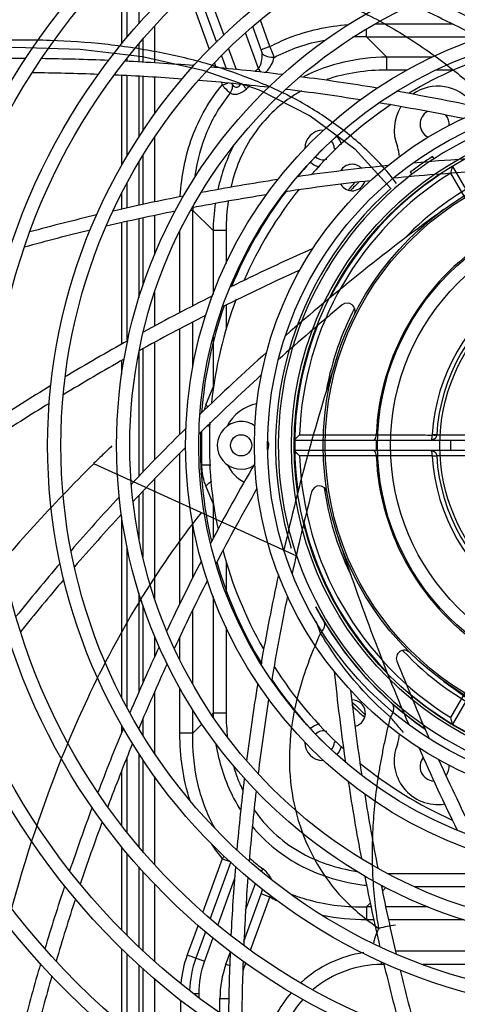
# Model space of a CAD drawing. Units: millimetres. Extents: x -27853 to 3890, y -12336 to 14667.
# Drawn here: x -17898 to -17816, y -9256 to -9070 of the extents above; entities that cross this region are included whole.
import ezdxf

# ---------------------------------------------------------------- set-up
doc = ezdxf.new("R2010")
doc.units = ezdxf.units.MM
doc.header["$LTSCALE"] = 46.255
doc.layers.get('0').update_dxf_attribs({"linetype": 'CONTINUOUS'})

msp = doc.modelspace()

# ---------------------------------------------------------------- linework, layer by layer
at = {"color": 7, "linetype": 'Continuous'}
for p, q in [((-17875.637, -9071.091), (-17875.637, -9055.983)), ((-17877.887, -9073.63), (-17877.887, -9058.165)), ((-17878.887, -9074.895), (-17878.887, -9059.194)), ((-17864.929, -9063.893), (-17861.052, -9074.544)), ((-17863.301, -9063.3), (-17859.679, -9073.251)), ((-17866.338, -9065.083), (-17862.397, -9075.913)), ((-17872.687, -9078.477), (-17872.687, -9071.551)), ((-17850.952, -9075.405), (-17852.762, -9070.433)), ((-17831.016, -9071.109), (-17816.581, -9071.109)), ((-17853.125, -9079.563), (-17855.578, -9072.823)), ((-17852.58, -9075.997), (-17854.176, -9071.612)), ((-17832.725, -9073.566), (-17832.725, -9072.119)), ((-17875.637, -9078.309), (-17875.637, -9074.879)), ((-17874.887, -9078.352), (-17874.887, -9073.955)), ((-17828.915, -9077.376), (-17832.725, -9073.566)), ((-17832.725, -9073.566), (-17811.647, -9073.566)), ((-17860.111, -9077.13), (-17859.231, -9079.545)), ((-17858.749, -9075.808), (-17857.321, -9079.729)), ((-17850.952, -9075.405), (-17852.58, -9075.997)), ((-17877.887, -9078.155), (-17877.887, -9077.652)), ((-17861.44, -9078.542), (-17861.141, -9079.362)), ((-17828.915, -9079.834), (-17828.915, -9077.376)), ((-17820.28, -9077.376), (-17828.915, -9077.376)), ((-17878.887, -9097.853), (-17878.887, -9080.764)), ((-17852.639, -9080.224), (-17853.125, -9079.563)), ((-17825.088, -9079.834), (-17828.915, -9079.834)), ((-17816.166, -9079.834), (-17819.652, -9079.834)), ((-17877.887, -9096.08), (-17877.887, -9080.892)), ((-17875.637, -9092.502), (-17875.637, -9081.01)), ((-17874.887, -9091.342), (-17874.887, -9081.05)), ((-17872.687, -9088.176), (-17872.687, -9081.184)), ((-17860.118, -9082.172), (-17859.943, -9082.654)), ((-17859.943, -9082.654), (-17858.918, -9082.281)), ((-17855.378, -9083.345), (-17856.149, -9082.56)), ((-17872.687, -9104.718), (-17872.687, -9092.542)), ((-17838.599, -9094.67), (-17838.787, -9094.67)), ((-17875.637, -9105.353), (-17875.637, -9097.177)), ((-17874.887, -9105.186), (-17874.887, -9095.945)), ((-17819.997, -9096.564), (-17820.269, -9096.145)), ((-17824.466, -9099.11), (-17824.162, -9099.507)), ((-17809.604, -9111.812), (-17816.852, -9099.304)), ((-17790.906, -9142.243), (-17816.498, -9097.917)), ((-17877.887, -9105.853), (-17877.887, -9101.167)), ((-17878.887, -9106.075), (-17878.887, -9103.072)), ((-17865.491, -9106.332), (-17865.916, -9106.332)), ((-17865.491, -9124.351), (-17865.491, -9106.332)), ((-17861.681, -9110.142), (-17865.491, -9106.332)), ((-17878.887, -9131.545), (-17878.887, -9108.641)), ((-17877.887, -9130.921), (-17877.887, -9108.414)), ((-17875.637, -9122.83), (-17875.637, -9107.904)), ((-17874.887, -9120.514), (-17874.887, -9107.741)), ((-17872.687, -9114.682), (-17872.687, -9107.278)), ((-17867.948, -9125.613), (-17867.948, -9110.279)), ((-17861.681, -9110.142), (-17861.681, -9122.213)), ((-17859.223, -9110.142), (-17861.681, -9110.142)), ((-17859.223, -9110.142), (-17859.223, -9116.335)), ((-17872.687, -9128.141), (-17872.687, -9121.78)), ((-17859.223, -9124.195), (-17859.223, -9128.769)), ((-17867.948, -9148.59), (-17867.948, -9128.67)), ((-17865.491, -9135.792), (-17865.491, -9127.389)), ((-17861.681, -9130.251), (-17861.681, -9139.67)), ((-17874.887, -9155.675), (-17874.887, -9132.407)), ((-17872.687, -9153.383), (-17872.687, -9131.212)), ((-17878.887, -9137.255), (-17878.887, -9134.638)), ((-17875.637, -9156.457), (-17875.637, -9132.947)), ((-17863.031, -9143.01), (-17861.681, -9139.67)), ((-17862.776, -9147.01), (-17862.267, -9147.01)), ((-17863.781, -9154.331), (-17863.781, -9147.98)), ((-17845.353, -9148.67), (-17830.897, -9148.688)), ((-17819.493, -9148.67), (-17820.322, -9148.622)), ((-17819.479, -9148.68), (-17803.744, -9148.67)), ((-17846.378, -9149.67), (-17795.194, -9149.67)), ((-17830.909, -9149.67), (-17830.909, -9151.67)), ((-17816.916, -9149.67), (-17816.916, -9151.67)), ((-17867.948, -9180.564), (-17867.948, -9152.128)), ((-17795.194, -9151.67), (-17846.378, -9151.67)), ((-17830.897, -9152.648), (-17845.353, -9152.67)), ((-17820.326, -9152.633), (-17830.898, -9152.633)), ((-17820.322, -9152.718), (-17819.411, -9152.666)), ((-17803.744, -9152.67), (-17819.478, -9152.661)), ((-17845.909, -9171.614), (-17884.198, -9154.151)), ((-17884.156, -9154.058), (-17884.128, -9153.998)), ((-17884.14, -9154.071), (-17884.156, -9154.058)), ((-17863.781, -9154.331), (-17862.124, -9154.331)), ((-17872.687, -9179.561), (-17872.687, -9156.982)), ((-17861.681, -9161.67), (-17863.031, -9158.331)), ((-17875.637, -9168.394), (-17875.637, -9160.09)), ((-17874.887, -9171.749), (-17874.887, -9159.3)), ((-17816.498, -9203.424), (-17790.906, -9159.097)), ((-17861.681, -9161.67), (-17861.681, -9168.28)), ((-17878.887, -9198.269), (-17878.887, -9164.085)), ((-17865.491, -9175.64), (-17865.491, -9165.548)), ((-17877.887, -9200.174), (-17877.887, -9169.783)), ((-17859.223, -9172.583), (-17859.223, -9178.553)), ((-17875.637, -9197.161), (-17875.637, -9178.511)), ((-17861.681, -9179.127), (-17861.681, -9201.198)), ((-17874.887, -9195.435), (-17874.887, -9180.827)), ((-17865.491, -9195.728), (-17865.491, -9181.675)), ((-17872.687, -9190.565), (-17872.687, -9186.658)), ((-17867.948, -9191.062), (-17867.948, -9186.79)), ((-17859.223, -9185.006), (-17859.223, -9201.198)), ((-17816.852, -9202.036), (-17809.608, -9189.526)), ((-17872.687, -9208.799), (-17872.687, -9197.142)), ((-17867.948, -9205.008), (-17867.948, -9196.481)), ((-17865.491, -9205.008), (-17865.491, -9200.637)), ((-17861.681, -9201.198), (-17861.944, -9201.462)), ((-17859.223, -9201.198), (-17861.681, -9201.198)), ((-17878.887, -9204.779), (-17878.887, -9203.487)), ((-17874.887, -9205.396), (-17874.887, -9202.238)), ((-17863.743, -9203.261), (-17865.491, -9205.008)), ((-17865.491, -9205.008), (-17867.948, -9205.008)), ((-17838.599, -9206.67), (-17838.787, -9206.67)), ((-17875.637, -9226.462), (-17875.637, -9208.838)), ((-17877.887, -9223.689), (-17877.887, -9209.489)), ((-17874.887, -9227.385), (-17874.887, -9209.998)), ((-17878.887, -9222.457), (-17878.887, -9211.979)), ((-17872.687, -9229.79), (-17872.687, -9213.165)), ((-17878.887, -9242.147), (-17878.887, -9226.446)), ((-17877.887, -9243.176), (-17877.887, -9227.71)), ((-17859.943, -9228.686), (-17863.602, -9238.74)), ((-17858.315, -9229.279), (-17862.199, -9239.949)), ((-17859.943, -9228.686), (-17858.478, -9229.22)), ((-17875.637, -9245.358), (-17875.637, -9230.249)), ((-17874.887, -9246.046), (-17874.887, -9231.092)), ((-17852.278, -9230.627), (-17852.59, -9231.051)), ((-17857.629, -9232.458), (-17860.796, -9241.158)), ((-17828.682, -9231.507), (-17811.46, -9231.507)), ((-17872.687, -9248.065), (-17872.687, -9233.504)), ((-17855.536, -9238.403), (-17853.706, -9233.373)), ((-17829.066, -9234.116), (-17829.741, -9234.79)), ((-17823.684, -9233.964), (-17810.181, -9233.964)), ((-17855.852, -9244.335), (-17852.58, -9235.343)), ((-17854.605, -9245.971), (-17850.952, -9235.936)), ((-17850.952, -9235.936), (-17852.58, -9235.343)), ((-17832.022, -9237.072), (-17832.725, -9237.775)), ((-17832.725, -9237.775), (-17832.725, -9240.232)), ((-17831.878, -9237.775), (-17832.725, -9237.775)), ((-17821.171, -9237.775), (-17829.112, -9237.775)), ((-17831.348, -9240.232), (-17832.725, -9240.232)), ((-17814.375, -9240.232), (-17828.594, -9240.232)), ((-17864.52, -9241.262), (-17866.556, -9246.856)), ((-17863.128, -9242.501), (-17864.929, -9247.448)), ((-17861.7, -9243.641), (-17863.301, -9248.04)), ((-17878.887, -9259.883), (-17878.887, -9245.733)), ((-17859.241, -9248.58), (-17858.394, -9246.254)), ((-17803.478, -9246.17), (-17827.127, -9246.17)), ((-17877.887, -9260.727), (-17877.887, -9246.685)), ((-17866.556, -9246.856), (-17863.301, -9248.04)), ((-17875.637, -9262.627), (-17875.637, -9248.75)), ((-17874.887, -9263.217), (-17874.887, -9249.438)), ((-17859.241, -9248.58), (-17858.533, -9248.838)), ((-17855.985, -9249.765), (-17855.479, -9248.372)), ((-17829.887, -9248.67), (-17829.887, -9248.202)), ((-17829.501, -9248.67), (-17829.887, -9248.67)), ((-17802.054, -9248.67), (-17822.1, -9248.67)), ((-17872.687, -9264.873), (-17872.687, -9251.427)), ((-17867.851, -9255.382), (-17867.851, -9268.422)), ((-17864.387, -9254.197), (-17865.324, -9254.197)), ((-17864.387, -9254.197), (-17864.387, -9254.878)), ((-17860.387, -9257.784), (-17860.387, -9255.078)), ((-17860.387, -9255.078), (-17858.654, -9255.078))]:
    msp.add_line(p, q, dxfattribs=at)
for points in [[(-17970.561, -9093.693), (-17955.205, -9086.765), (-17940.311, -9081.682), (-17925.964, -9078.243), (-17912.243, -9076.244), (-17899.172, -9075.493), (-17886.751, -9075.866), (-17874.984, -9077.297)], [(-17874.984, -9077.297), (-17863.591, -9079.86), (-17853, -9083.565), (-17843.36, -9088.486), (-17834.943, -9094.697), (-17828.146, -9102.156)], [(-17840.736, -9183.924), (-17841.406, -9182.771), (-17841.903, -9181.881), (-17842.204, -9181.326), (-17842.299, -9181.147)], [(-17827.931, -9199.375), (-17832.655, -9194.753), (-17836.913, -9189.637), (-17840.737, -9183.923)], [(-17821.676, -9204.257), (-17823.294, -9203.108), (-17824.941, -9201.863), (-17826.516, -9200.589), (-17827.931, -9199.375)]]:
    msp.add_lwpolyline(points, dxfattribs=at)
for centre, radius in [((-17785.887, -9150.67), 273.5), ((-17785.887, -9150.67), 263), ((-17785.887, -9150.67), 260.5), ((-17785.887, -9150.67), 250), ((-17785.887, -9150.67), 247.5), ((-17785.887, -9150.67), 237), ((-17785.887, -9150.67), 234.5), ((-17785.887, -9150.67), 224), ((-17785.887, -9150.67), 221.5), ((-17785.887, -9150.67), 211), ((-17785.887, -9150.67), 208.5), ((-17785.887, -9150.67), 198), ((-17785.887, -9150.67), 195.5), ((-17785.887, -9150.67), 185), ((-17785.887, -9150.67), 182.5), ((-17785.887, -9150.67), 172), ((-17785.887, -9150.67), 169.5), ((-17785.887, -9150.67), 159), ((-17785.887, -9150.67), 156.5), ((-17785.887, -9150.67), 146), ((-17785.887, -9150.67), 143.5), ((-17785.887, -9150.67), 133), ((-17785.887, -9150.67), 130.5), ((-17785.887, -9150.67), 120), ((-17785.887, -9150.67), 117.5), ((-17785.887, -9150.67), 107), ((-17785.887, -9150.67), 104.5), ((-17785.887, -9150.67), 94), ((-17785.887, -9150.67), 91.5), ((-17785.887, -9150.67), 81), ((-17785.887, -9150.67), 78.5), ((-17785.887, -9150.67), 68), ((-17785.887, -9150.67), 65.5), ((-17784.887, -9150.67), 62), ((-17784.887, -9150.67), 61.5), ((-17785.887, -9150.67), 55), ((-17785.887, -9150.67), 54.643), ((-17784.887, -9150.67), 45.787), ((-17784.887, -9150.67), 43.298), ((-17784.887, -9150.67), 34.007), ((-17856.387, -9150.67), 2)]:
    msp.add_circle(centre, radius, dxfattribs=at)
for centre, radius, start, end in [((-17785.887, -9150.67), 276.2, 96.88998, 173.11002), ((-18001.163, -9446.973), 418.75, 63.03378, 64.98082), ((-18001.163, -9446.973), 421.25, 62.68232, 64.68214), ((-17833.521, -9116.5), 42.942, 88.93754, 92.4859), ((-17784.887, -9150.67), 77.5, 106.16865, 120.9049), ((-17899.064, -9498.995), 421.35, 89.72592, 91.41818), ((-17899.064, -9498.995), 421.35, 87.59622, 89.31976), ((-17899.064, -9498.995), 421.35, 85.40846, 87.18085), ((-17899.064, -9498.995), 418.65, 87.84657, 89.55663), ((-17899.064, -9498.995), 418.65, 85.683, 87.4351), ((-17899.064, -9498.995), 421.35, 83.12521, 84.9784), ((-17835.18, -9103.931), 30.263, 126.36936, 128.00663), ((-17899.064, -9498.995), 418.65, 83.43791, 85.25645), ((-17835.919, -9103.138), 27.756, 132.60737, 134.51119), ((-17899.064, -9498.995), 421.35, 80.66773, 82.66984), ((-17899.064, -9498.995), 418.65, 81.04733, 82.99242), ((-17831.604, -9107.719), 27.457, 119.13825, 124.32952), ((-17899.064, -9498.995), 421.35, 77.81464, 80.16189), ((-17819.262, -9091.131), 8.25, 37.75812, 125.06484), ((-17784.887, -9150.67), 77.5, 123.90178, 138.7558), ((-17899.064, -9498.995), 418.65, 78.34462, 80.56056), ((-17784.887, -9150.67), 64.5, 7.51073, 122.98088), ((-17819.262, -9091.131), 8.25, 147.70462, 202.24188), ((-17819.887, -9090.049), 2.75, 119.24946, 243.90733), ((-17819.887, -9090.049), 2.75, 354.52574, 38.65788), ((-17840.887, -9094.67), 3.5, 90.41257, 180), ((-17840.887, -9094.67), 2.1, 0, 43.01825), ((-17840.887, -9094.67), 3.5, 11.65812, 42.92418), ((-17784.887, -9150.67), 79.196, 134.96658, 140.22144), ((-17831.526, -9096.146), 5, 359.0877, 22.24188), ((-17785.887, -9516.92), 421.25, 90, 95.18719), ((-17840.887, -9094.67), 3.5, 226.30467, 257.14286), ((-17840.887, -9094.67), 2.1, 226.11706, 288), ((-17784.887, -9150.67), 65, 122.98045, 127.51118), ((-17785.887, -9516.92), 421.25, 95.83547, 98.17725), ((-17784.887, -9150.67), 60.5, 121.89442, 178.10558), ((-17784.887, -9150.67), 61.4, 123.39705, 152.69832), ((-17835.445, -9100.112), 2.5, 43.44292, 149.25873), ((-17785.887, -9516.92), 418.75, 93.56444, 95.73258), ((-17785.887, -9516.92), 421.25, 98.68232, 100.68214), ((-17784.887, -9150.67), 64.5, 127.51074, 242.98088), ((-17785.887, -9516.92), 418.75, 96.32611, 98.54636), ((-17835.445, -9100.112), 2.5, 211.19087, 342.75337), ((-17825.545, -9110.012), 13, 135.50478, 144.56915), ((-17784.887, -9150.67), 70, 134.76318, 136.58732), ((-17784.887, -9150.67), 56.4, 116.83015, 136.10596), ((-17784.887, -9150.67), 79.196, 142.8, 157.72563), ((-17784.887, -9150.67), 77.5, 141.41048, 156.26822), ((-17784.887, -9150.67), 65, 131.68025, 197.36742), ((-17785.887, -9516.92), 421.25, 101.13713, 102.98904), ((-17785.887, -9516.92), 418.75, 99.03378, 100.98082), ((-17785.887, -9516.92), 418.75, 101.42666, 103.24878), ((-17821.495, -9105.53), 44.003, 180.42426, 181.04463), ((-17821.078, -9110.868), 40.609, 171.72557, 178.97571), ((-17570.61, -9446.973), 421.25, 126, 131.1904), ((-17785.887, -9516.92), 421.25, 103.41887, 105.19047), ((-17785.887, -9516.92), 418.75, 103.67307, 105.42588), ((-17784.887, -9150.67), 46.053, 122.46089, 177.53317), ((-17672.709, -9498.995), 421.35, 113.81464, 116.16189), ((-17672.709, -9498.995), 418.65, 114.34462, 116.56056), ((-17784.887, -9150.67), 35.494, 123.30757, 176.69243), ((-17784.887, -9150.67), 34.665, 123.29174, 176.70826), ((-17672.709, -9498.995), 421.35, 116.66773, 118.66984), ((-17784.887, -9150.67), 77.5, 159.16466, 174.01423), ((-17784.887, -9150.67), 79.196, 160.59475, 175.55321), ((-17570.61, -9446.973), 418.75, 129.56444, 131.73258), ((-17784.887, -9150.67), 56.4, 152.67357, 169.12936), ((-17836.376, -9125.311), 1.5, 333.33103, 129.56444), ((-17672.709, -9498.995), 418.65, 117.04733, 118.99242), ((-17784.887, -9150.67), 61.4, 158.36968, 187.8414), ((-17672.709, -9498.995), 421.35, 119.12521, 120.97674), ((-17672.709, -9498.995), 418.65, 119.43791, 121.25892), ((-17570.61, -9446.973), 421.25, 131.83547, 134.17725), ((-17437.562, -9263.848), 421.25, 162, 167.1904), ((-17570.61, -9446.973), 418.75, 132.32611, 134.54636), ((-17672.709, -9498.995), 421.35, 121.40846, 123.18085), ((-17672.709, -9498.995), 418.65, 121.683, 123.4351), ((-17853.909, -9146.686), 9.834, 158.05303, 164.7579), ((-17851.887, -9150.67), 8, 101.06537, 153.09276), ((-17570.61, -9446.973), 421.25, 134.68232, 136.68214), ((-17784.887, -9150.67), 77.5, 176.77377, 191.65105), ((-17856.387, -9150.67), 4.5, 54.00393, 302.55689), ((-17784.887, -9150.67), 79.196, 178.22848, 193.2), ((-17817.462, -9148.788), 2.864, 176.69147, 178.56726), ((-17570.61, -9446.973), 418.75, 135.03378, 136.98082), ((-17852.637, -9150.67), 1.5, 328.3928, 30.10798), ((-17784.887, -9150.67), 60.5, 181.89442, 238.10558), ((-17784.887, -9150.67), 46.053, 182.46089, 237.53317), ((-17784.887, -9150.67), 35.494, 183.30757, 236.69243), ((-17784.887, -9150.67), 34.665, 183.29174, 236.70835), ((-17489.584, -9365.947), 421.35, 149.81464, 152.16189), ((-17851.887, -9150.67), 8, 206.9252, 240.59003), ((-17489.584, -9365.947), 418.65, 150.34462, 152.56056), ((-17841.639, -9159.831), 1.5, 9.33103, 165.56444), ((-17784.887, -9150.67), 56.4, 188.19843, 205.27678), ((-17570.61, -9446.973), 421.25, 137.13713, 138.98904), ((-17437.562, -9263.848), 418.75, 165.56444, 167.73258), ((-17570.61, -9446.973), 418.75, 137.42666, 139.24878), ((-17784.887, -9150.67), 61.4, 193.64754, 223.97243), ((-17437.562, -9037.493), 421.25, 198, 203.1904), ((-17784.887, -9150.67), 77.5, 194.73647, 209.65484), ((-17570.61, -9446.973), 421.25, 139.41887, 141.19047), ((-17489.584, -9365.947), 421.35, 152.66773, 154.66984), ((-17784.887, -9150.67), 79.196, 196.13826, 211.37387), ((-17437.562, -9263.848), 421.25, 167.83547, 170.17725), ((-17570.61, -9446.973), 418.75, 139.67307, 141.42588), ((-17489.584, -9365.947), 418.65, 153.04733, 154.99242), ((-17437.562, -9263.848), 418.75, 168.32611, 170.54636), ((-17784.887, -9150.67), 65, 207.94948, 235.52875), ((-17785.887, -9150.67), 276.2, 186.88998, 263.11002), ((-17489.584, -9365.947), 421.35, 155.12521, 156.9784), ((-17825.607, -9190.852), 1.5, 45.33103, 201.56444), ((-17784.887, -9150.67), 56.4, 223.41963, 244.2226), ((-17489.584, -9365.947), 418.65, 155.43791, 157.25892), ((-17437.562, -9037.493), 418.75, 201.56444, 203.73258), ((-17784.887, -9150.67), 77.5, 212.60546, 227.58685), ((-17419.637, -9150.67), 421.35, 185.81464, 188.16189), ((-17437.562, -9263.848), 421.25, 170.68232, 172.68214), ((-17784.887, -9150.67), 79.196, 214.03481, 225.03342), ((-17570.61, -8854.368), 421.25, 234, 239.18636), ((-17419.637, -9150.67), 418.65, 186.34462, 188.56056), ((-17784.887, -9150.67), 61.4, 229.58947, 261.29963), ((-17437.562, -9263.848), 418.75, 171.03378, 172.98082), ((-17825.545, -9191.329), 13, 219.91344, 235.04501), ((-17835.445, -9201.228), 2.5, 282.44935, 91.30586), ((-17784.887, -9150.67), 70, 223.72106, 226.58199), ((-17819.345, -9200.396), 42.343, 181.08543, 182.15308), ((-17821.191, -9201.239), 38.032, 179.9384, 187.12994), ((-17835.445, -9201.228), 2.5, 180, 183.39335), ((-17840.887, -9206.67), 3.5, 102.85714, 133.69533), ((-17489.584, -9365.947), 421.35, 157.40846, 159.18085), ((-17840.887, -9206.67), 2.1, 72, 133.88294), ((-17831.526, -9205.194), 5, 337.75812, 0.9123), ((-17489.584, -9365.947), 418.65, 157.683, 159.4351), ((-17840.887, -9206.67), 3.5, 180, 269.58743), ((-17840.887, -9206.67), 2.1, 316.98175, 0), ((-17819.262, -9210.21), 8.25, 157.75812, 278.84999), ((-17840.887, -9206.67), 3.5, 317.07582, 348.38239), ((-17437.562, -9037.493), 421.25, 203.83547, 206.17516), ((-17784.887, -9150.67), 77.5, 230.62872, 245.87853), ((-17819.887, -9211.292), 2.75, 141.69123, 266.88144), ((-17437.562, -9037.493), 418.75, 204.32611, 206.54636), ((-17828.58, -9202.629), 30.494, 196.80433, 201.64156), ((-17819.887, -9211.292), 2.75, 321.61737, 5.47426), ((-17437.562, -9263.848), 421.25, 173.13713, 174.98904), ((-17829.756, -9203.085), 29.233, 201.66211, 203.79327), ((-17419.637, -9150.67), 421.35, 188.66773, 190.66984), ((-17830.212, -9203.284), 28.735, 203.79632, 205.65345), ((-17437.562, -9263.848), 418.75, 173.42666, 175.24684), ((-17419.637, -9150.67), 418.65, 189.04733, 190.99242), ((-17489.584, -9365.947), 421.35, 159.59622, 161.31976), ((-17489.584, -9365.947), 418.65, 159.84657, 161.55663), ((-17836.293, -9208.632), 31.008, 214.04644, 220.29567), ((-17850.764, -9236.07), 11.781, 138.18303, 141.1858), ((-17835.9, -9208.182), 27.784, 227.08021, 227.89515), ((-17835.758, -9208.018), 28.001, 227.90542, 233.84662), ((-17437.562, -9263.848), 421.25, 175.41887, 177.19047), ((-17437.562, -9263.848), 418.75, 175.67307, 177.42588), ((-17419.637, -9150.67), 421.35, 191.12521, 192.9784), ((-17785.887, -9150.67), 286.5, 196.84606, 253.15394), ((-17489.584, -9365.947), 421.35, 161.72592, 163.41818), ((-17828.335, -9194.604), 39.359, 262.88703, 263.58741), ((-17828.124, -9191.902), 42.07, 267.45859, 268.19413), ((-17419.637, -9150.67), 418.65, 191.43791, 193.25892), ((-17489.584, -9365.947), 418.65, 161.96016, 163.64327), ((-17864.993, -9229.233), 15.558, 334.48142, 335.56805), ((-17835.45, -9207.115), 32.726, 241.72547, 244.1555), ((-17785.887, -9150.67), 289, 198.41242, 251.58758), ((-17824.309, -9264.029), 22.988, 97.45411, 105.31915), ((-17437.562, -9263.848), 421.25, 177.60568, 179.32869), ((-17846.387, -9254.197), 21.464, 160, 174.77734), ((-17846.387, -9254.197), 19.732, 160, 178.25851), ((-17846.387, -9254.197), 18, 160, 180), ((-17437.562, -9263.848), 418.75, 177.83749, 179.54801), ((-17829.887, -9268.67), 22.5, 98.50784, 132.47847), ((-17489.584, -9365.947), 421.35, 163.81835, 165.49007), ((-17841.387, -9255.078), 19, 160, 180), ((-17841.387, -9255.078), 15.536, 160, 161.1566), ((-17829.887, -9268.67), 20, 90, 130.22896), ((-17419.637, -9150.67), 421.35, 193.40846, 195.18085), ((-17419.637, -9150.67), 418.65, 193.683, 195.4351), ((-17489.584, -9365.947), 418.65, 164.04165, 165.70718), ((-17829.887, -9268.67), 22.5, 139.10972, 166.21775), ((-17829.887, -9268.67), 20, 137.60788, 168.41878)]:
    msp.add_arc(centre, radius, start, end, dxfattribs=at)
for points, knots in [([(-17756.384, -9075.854), (-17758.898, -9069.471), (-17764.798, -9057.032), (-17777.96, -9036.037), (-17796.323, -9013.711), (-17820.048, -8991.083), (-17845.725, -8970.964), (-17870.733, -8955.685), (-17894.494, -8944.313), (-17908.985, -8938.755), (-17916.471, -8936.207)], [0, 0, 0, 0, 0.0940388, 0.1888177, 0.3397017, 0.489812, 0.6384689, 0.7870293, 0.8913753, 1, 1, 1, 1]), ([(-17787.303, -9083.989), (-17789.454, -9081.033), (-17793.634, -9075.78), (-17800.872, -9069.325), (-17808.558, -9064.841), (-17816.671, -9062.19), (-17824.819, -9061.397), (-17833.116, -9062.347), (-17838.403, -9064.393), (-17841.108, -9065.676)], [0, 0, 0, 0, 0.1760197, 0.3220963, 0.4644378, 0.6013677, 0.7297761, 0.8558188, 1, 1, 1, 1]), ([(-17841.108, -9065.674), (-17839.547, -9066.229), (-17836.452, -9067.458), (-17831.926, -9069.617), (-17827.514, -9072.057), (-17823.231, -9074.756), (-17819.084, -9077.679), (-17815.746, -9080.285), (-17813.16, -9082.473), (-17811.245, -9084.153), (-17809.407, -9085.832), (-17808.226, -9086.973), (-17807.669, -9087.53)], [0, 0, 0, 0, 0.1234432, 0.2480274, 0.373446, 0.4990237, 0.625127, 0.7514851, 0.8144745, 0.8776008, 0.9413443, 1, 1, 1, 1]), ([(-17850.952, -9075.405), (-17849.818, -9074.795), (-17845.148, -9072.628), (-17840.016, -9071.534), (-17836.177, -9071.239)], [0, 0, 0, 0, 0.2506508, 1, 1, 1, 1]), ([(-17827.088, -9101.233), (-17828.65, -9099.113), (-17832.33, -9094.982), (-17838.835, -9089.675), (-17846.438, -9084.931), (-17854.592, -9081.361), (-17863.304, -9078.359), (-17872.382, -9076.275), (-17882.222, -9074.808), (-17892.656, -9074.107), (-17903.996, -9074.18), (-17916.131, -9075.258), (-17928.756, -9077.421), (-17941.181, -9080.573), (-17953.641, -9084.859), (-17965.895, -9090.094), (-17977.12, -9096.043), (-17986.906, -9101.919), (-17995.461, -9107.838), (-18003.369, -9113.803), (-18010.616, -9119.832), (-18017.247, -9125.835), (-18023.814, -9132.242), (-18030.594, -9139.322), (-18037.667, -9147.431), (-18042.335, -9153.249), (-18044.732, -9156.373)], [0, 0, 0, 0, 0.0312616, 0.0653063, 0.0993843, 0.1373356, 0.1707239, 0.2086768, 0.2477362, 0.2887422, 0.3327162, 0.3822511, 0.433214, 0.4846399, 0.534271, 0.5895242, 0.642671, 0.6849769, 0.7249905, 0.7661195, 0.8025488, 0.8368864, 0.8722895, 0.9114618, 0.9532423, 1, 1, 1, 1]), ([(-17853.125, -9079.563), (-17852.806, -9079.177), (-17852.468, -9078.205), (-17852.398, -9077.228), (-17852.412, -9076.748)], [0, 0, 0, 0, 0.5106158, 1, 1, 1, 1]), ([(-17850.18, -9077.459), (-17850.783, -9077.517), (-17851.623, -9077.334), (-17852.276, -9076.876), (-17852.412, -9076.748)], [0, 0, 0, 0, 0.7637814, 1, 1, 1, 1]), ([(-17850.18, -9077.459), (-17850.214, -9077.307), (-17850.414, -9076.601), (-17850.704, -9075.925), (-17850.952, -9075.405)], [0, 0, 0, 0, 0.2137067, 1, 1, 1, 1]), ([(-17850.885, -9079.194), (-17850.798, -9079.053), (-17850.49, -9078.507), (-17850.274, -9077.909), (-17850.18, -9077.459)], [0, 0, 0, 0, 0.2652378, 1, 1, 1, 1]), ([(-17828.915, -9077.376), (-17831.624, -9077.428), (-17837.05, -9078.045), (-17842.22, -9079.867), (-17844.638, -9081.09)], [0, 0, 0, 0, 0.5000905, 1, 1, 1, 1]), ([(-17851.804, -9080.32), (-17851.713, -9080.234), (-17851.371, -9079.889), (-17851.076, -9079.5), (-17850.885, -9079.194)], [0, 0, 0, 0, 0.2577476, 1, 1, 1, 1]), ([(-17867.866, -9103.58), (-17867.637, -9099.806), (-17866.207, -9092.269), (-17862.387, -9085.534), (-17859.943, -9082.654)], [0, 0, 0, 0, 0.5002624, 1, 1, 1, 1]), ([(-17859.943, -9082.654), (-17859.819, -9082.808), (-17859.356, -9083.352), (-17858.85, -9083.87), (-17858.43, -9084.173)], [0, 0, 0, 0, 0.2766048, 1, 1, 1, 1]), ([(-17858.43, -9084.172), (-17858.357, -9084.061), (-17858.106, -9083.608), (-17857.976, -9083.082), (-17857.983, -9082.698)], [0, 0, 0, 0, 0.2574941, 1, 1, 1, 1]), ([(-17857.983, -9082.698), (-17857.871, -9082.808), (-17857.626, -9083.01), (-17856.92, -9083.14), (-17856.536, -9082.641), (-17856.374, -9082.332)], [0, 0, 0, 0, 0.2368755, 0.4723186, 1, 1, 1, 1]), ([(-17858.43, -9084.172), (-17860.254, -9086.364), (-17863.224, -9091.352), (-17864.687, -9096.936), (-17865.094, -9099.76)], [0, 0, 0, 0, 0.4997982, 1, 1, 1, 1]), ([(-17858.43, -9084.172), (-17858.218, -9084.281), (-17857.725, -9084.433), (-17856.585, -9084.32), (-17855.818, -9083.778), (-17855.378, -9083.345)], [0, 0, 0, 0, 0.2122887, 0.4487654, 1, 1, 1, 1]), ([(-17847.089, -9085.044), (-17849.929, -9086.985), (-17854.893, -9092.052), (-17857.538, -9098.582), (-17858.316, -9101.935)], [0, 0, 0, 0, 0.4998754, 1, 1, 1, 1]), ([(-17819.998, -9096.564), (-17820.488, -9096.88), (-17821.444, -9097.52), (-17822.834, -9098.498), (-17823.727, -9099.169), (-17824.161, -9099.506)], [0, 0, 0, 0, 0.3432773, 0.6766269, 1, 1, 1, 1]), ([(-17816.852, -9099.304), (-17816.807, -9099.123), (-17816.724, -9098.795), (-17816.615, -9098.368), (-17816.543, -9098.087), (-17816.508, -9097.952), (-17816.498, -9097.917)], [0, 0, 0, 0, 0.391473, 0.7080117, 0.9231659, 1, 1, 1, 1]), ([(-17846.378, -9149.67), (-17846.352, -9149.644), (-17846.252, -9149.546), (-17846.045, -9149.343), (-17845.73, -9149.035), (-17845.488, -9148.8), (-17845.353, -9148.67)], [0, 0, 0, 0, 0.0780398, 0.2930526, 0.608249, 1, 1, 1, 1]), ([(-17831.429, -9149.67), (-17831.328, -9149.67), (-17831.1, -9149.523), (-17830.942, -9149.147), (-17830.899, -9148.848), (-17830.897, -9148.688)], [0, 0, 0, 0, 0.2522997, 0.6003125, 1, 1, 1, 1]), ([(-17830.897, -9148.688), (-17829.737, -9148.699), (-17827.401, -9148.716), (-17823.877, -9148.708), (-17821.514, -9148.713), (-17820.325, -9148.716)], [0, 0, 0, 0, 0.329337, 0.6626884, 1, 1, 1, 1]), ([(-17819.479, -9148.68), (-17819.492, -9148.811), (-17819.558, -9149.069), (-17819.792, -9149.399), (-17820.143, -9149.618), (-17820.419, -9149.67), (-17820.56, -9149.67)], [0, 0, 0, 0, 0.2460684, 0.4878615, 0.7378118, 1, 1, 1, 1]), ([(-17820.56, -9149.67), (-17820.521, -9149.67), (-17820.441, -9149.564), (-17820.388, -9149.369), (-17820.338, -9149.068), (-17820.325, -9148.841), (-17820.325, -9148.716)], [0, 0, 0, 0, 0.1138966, 0.324456, 0.6304266, 1, 1, 1, 1]), ([(-17820.325, -9148.716), (-17820.251, -9148.71), (-17820.079, -9148.706), (-17819.773, -9148.727), (-17819.544, -9148.69), (-17819.411, -9148.675)], [0, 0, 0, 0, 0.2447976, 0.5624717, 1, 1, 1, 1]), ([(-17880.769, -9150.769), (-17881.149, -9151.133), (-17881.906, -9151.862), (-17883.034, -9152.958), (-17883.783, -9153.691), (-17884.156, -9154.058)], [0, 0, 0, 0, 0.3343748, 0.6677083, 1, 1, 1, 1]), ([(-17845.353, -9152.67), (-17845.488, -9152.54), (-17845.73, -9152.305), (-17846.045, -9151.997), (-17846.253, -9151.794), (-17846.352, -9151.696), (-17846.378, -9151.67)], [0, 0, 0, 0, 0.391473, 0.7080117, 0.9231659, 1, 1, 1, 1]), ([(-17830.897, -9152.648), (-17830.902, -9152.484), (-17830.942, -9152.187), (-17831.104, -9151.816), (-17831.327, -9151.67), (-17831.429, -9151.67)], [0, 0, 0, 0, 0.4116061, 0.7429528, 1, 1, 1, 1]), ([(-17820.56, -9151.67), (-17820.42, -9151.67), (-17820.144, -9151.722), (-17819.794, -9151.939), (-17819.559, -9152.27), (-17819.492, -9152.529), (-17819.478, -9152.661)], [0, 0, 0, 0, 0.2611658, 0.5104524, 0.7522783, 1, 1, 1, 1]), ([(-17820.326, -9152.633), (-17820.324, -9152.503), (-17820.338, -9152.273), (-17820.389, -9151.969), (-17820.441, -9151.776), (-17820.521, -9151.67), (-17820.56, -9151.67)], [0, 0, 0, 0, 0.3807564, 0.6805304, 0.8868531, 1, 1, 1, 1]), ([(-17820.326, -9152.627), (-17820.245, -9152.63), (-17820.066, -9152.633), (-17819.783, -9152.619), (-17819.581, -9152.64), (-17819.478, -9152.661)], [0, 0, 0, 0, 0.285528, 0.6305822, 1, 1, 1, 1]), ([(-17884.205, -9154.137), (-17888.079, -9157.985), (-17895.498, -9165.713), (-17905.881, -9177.68), (-17912.285, -9185.852), (-17915.353, -9189.963)], [0, 0, 0, 0, 0.344734, 0.6761022, 1, 1, 1, 1]), ([(-17863.031, -9158.331), (-17863.152, -9158.032), (-17863.596, -9156.744), (-17863.781, -9155.369), (-17863.781, -9154.331)], [0, 0, 0, 0, 0.2367718, 1, 1, 1, 1]), ([(-17863.031, -9158.331), (-17862.963, -9158.247), (-17862.637, -9157.894), (-17862.242, -9157.609), (-17861.922, -9157.42)], [0, 0, 0, 0, 0.224322, 1, 1, 1, 1]), ([(-17863.931, -9163.395), (-17868.202, -9168.763), (-17876.023, -9180.093), (-17887.625, -9201.988), (-17897.778, -9229.055), (-17905.513, -9260.915), (-17910.097, -9293.211), (-17910.825, -9322.508), (-17908.794, -9348.772), (-17906.361, -9364.1), (-17904.825, -9371.858)], [0, 0, 0, 0, 0.0940388, 0.1888177, 0.3397017, 0.489812, 0.6384689, 0.7870293, 0.8913753, 1, 1, 1, 1]), ([(-17841.426, -9186.103), (-17841.538, -9185.764), (-17841.735, -9185.181), (-17841.977, -9184.455), (-17842.105, -9184.067), (-17842.163, -9183.929)], [0, 0, 0, 0, 0.4673196, 0.8046266, 1, 1, 1, 1]), ([(-17841.426, -9186.103), (-17841.26, -9185.927), (-17840.954, -9185.565), (-17840.655, -9184.978), (-17840.56, -9184.402), (-17840.652, -9184.066), (-17840.736, -9183.924)], [0, 0, 0, 0, 0.3013889, 0.5752546, 0.806033, 1, 1, 1, 1]), ([(-17841.426, -9186.103), (-17842.91, -9189.444), (-17845.37, -9195.691), (-17847.341, -9205.187), (-17847.381, -9214.085), (-17845.62, -9222.436), (-17842.233, -9229.889), (-17837.262, -9236.6), (-17832.847, -9240.155), (-17830.383, -9241.857)], [0, 0, 0, 0, 0.1760197, 0.3220963, 0.4644378, 0.6013677, 0.7297761, 0.8558188, 1, 1, 1, 1]), ([(-17828.176, -9201.971), (-17829.822, -9200.596), (-17833.014, -9197.511), (-17837.508, -9192.233), (-17840.128, -9188.229), (-17841.426, -9186.103)], [0, 0, 0, 0, 0.3100393, 0.6400402, 1, 1, 1, 1]), ([(-17828.175, -9201.971), (-17828.1, -9201.85), (-17827.959, -9201.602), (-17827.736, -9201.102), (-17827.571, -9200.503), (-17827.601, -9199.832), (-17827.797, -9199.497), (-17827.932, -9199.375)], [0, 0, 0, 0, 0.1537174, 0.3054511, 0.5871265, 0.8171406, 1, 1, 1, 1]), ([(-17830.384, -9241.858), (-17830.685, -9240.228), (-17831.168, -9236.933), (-17831.561, -9231.935), (-17831.654, -9226.894), (-17831.458, -9221.835), (-17831, -9216.782), (-17830.412, -9212.588), (-17829.81, -9209.254), (-17829.313, -9206.756), (-17828.778, -9204.325), (-17828.38, -9202.731), (-17828.177, -9201.971)], [0, 0, 0, 0, 0.1234432, 0.2480274, 0.373446, 0.4990237, 0.625127, 0.7514851, 0.8144745, 0.8776008, 0.9413443, 1, 1, 1, 1]), ([(-17825.731, -9204.886), (-17826.028, -9204.545), (-17826.61, -9203.887), (-17827.419, -9202.91), (-17827.937, -9202.279), (-17828.175, -9201.971)], [0, 0, 0, 0, 0.3563839, 0.6924486, 1, 1, 1, 1]), ([(-17816.498, -9203.424), (-17816.508, -9203.388), (-17816.543, -9203.252), (-17816.615, -9202.971), (-17816.724, -9202.545), (-17816.807, -9202.218), (-17816.852, -9202.036)], [0, 0, 0, 0, 0.0780398, 0.2930526, 0.608249, 1, 1, 1, 1]), ([(-17861.363, -9222.891), (-17862.868, -9220.2), (-17865.019, -9214.304), (-17865.547, -9208.095), (-17865.491, -9205.008)], [0, 0, 0, 0, 0.4997103, 1, 1, 1, 1]), ([(-17861.13, -9207.166), (-17860.583, -9210.388), (-17859.276, -9214.635), (-17857.16, -9218.454), (-17856.581, -9219.381)], [0, 0, 0, 0, 0.7494152, 1, 1, 1, 1]), ([(-17853.998, -9219.394), (-17852.899, -9220.998), (-17850.339, -9223.976), (-17844.071, -9228.63), (-17838.371, -9230.512), (-17834.546, -9231.092)], [0, 0, 0, 0, 0.2506556, 0.5012082, 1, 1, 1, 1]), ([(-17854.34, -9222.503), (-17853.048, -9224.079), (-17850.125, -9226.973), (-17843.257, -9231.416), (-17837.237, -9233.157), (-17833.209, -9233.66)], [0, 0, 0, 0, 0.2505679, 0.5010445, 1, 1, 1, 1]), ([(-17850.569, -9232.729), (-17850.66, -9232.535), (-17851.093, -9231.737), (-17851.717, -9231.036), (-17852.278, -9230.627)], [0, 0, 0, 0, 0.2353896, 1, 1, 1, 1]), ([(-17847.089, -9235.322), (-17845.955, -9235.775), (-17841.32, -9237.32), (-17836.379, -9237.841), (-17832.725, -9237.775)], [0, 0, 0, 0, 0.2505529, 1, 1, 1, 1]), ([(-17830.383, -9241.857), (-17830.511, -9242.087), (-17830.75, -9242.549), (-17831.042, -9243.245), (-17831.256, -9243.916), (-17831.348, -9244.354), (-17831.38, -9244.565)], [0, 0, 0, 0, 0.2721206, 0.5377192, 0.779568, 1, 1, 1, 1])]:
    msp.add_open_spline(points, degree=3, knots=knots, dxfattribs=at)
for points in [[(-17850.18, -9077.459), (-17847.213, -9075.864), (-17843.936, -9074.779), (-17840.621, -9074.178)], [(-17852.412, -9076.748), (-17852.42, -9076.492), (-17852.492, -9076.238), (-17852.58, -9075.997)], [(-17828.915, -9079.834), (-17832.737, -9079.834), (-17836.625, -9080.393), (-17840.241, -9081.633)], [(-17858.199, -9082.347), (-17858.142, -9082.472), (-17858.081, -9082.602), (-17857.983, -9082.698)], [(-17857.691, -9093.885), (-17859.099, -9096.544), (-17860.128, -9099.43), (-17860.777, -9102.368)], [(-17858.815, -9104.558), (-17859.093, -9106.404), (-17859.223, -9108.276), (-17859.223, -9110.142)], [(-17863.031, -9143.01), (-17862.918, -9143.149), (-17862.791, -9143.276), (-17862.657, -9143.394)], [(-17820.322, -9152.718), (-17820.323, -9152.688), (-17820.325, -9152.657), (-17820.326, -9152.627)], [(-17884.178, -9154.156), (-17884.165, -9154.128), (-17884.152, -9154.1), (-17884.14, -9154.071)], [(-17865.99, -9217.777), (-17867.339, -9213.688), (-17867.948, -9209.314), (-17867.948, -9205.008)], [(-17852.58, -9235.343), (-17852.492, -9235.102), (-17852.42, -9234.849), (-17852.412, -9234.593)], [(-17832.725, -9240.232), (-17835.509, -9240.232), (-17838.31, -9239.982), (-17841.041, -9239.44)]]:
    msp.add_open_spline(points, degree=3, dxfattribs=at)

doc.saveas('drawing.dxf')
